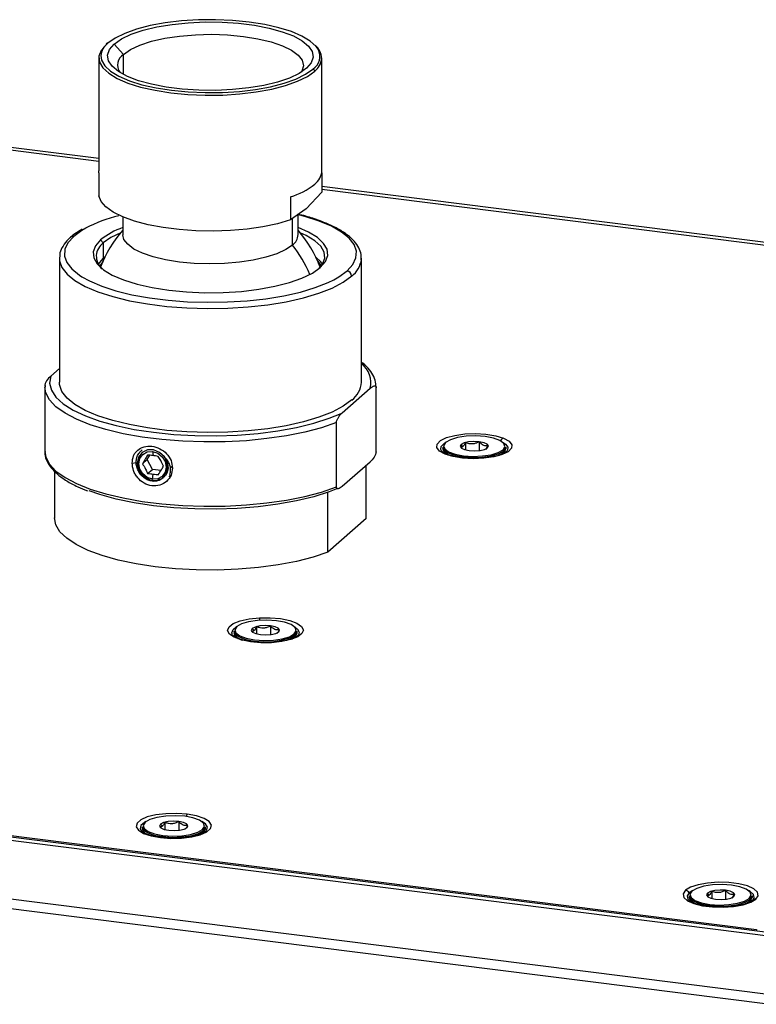
# Paper-space layout '_Dimetric' of a CAD drawing. Units: millimetres. Extents: x -129 to 129, y -42 to 59.
# Drawn here: x -20 to 56, y -42 to 59 of the extents above; entities that cross this region are included whole.
import ezdxf

# ---------------------------------------------------------------- set-up
doc = ezdxf.new("R2010")
doc.units = ezdxf.units.MM

psp = doc.layouts.new('_Dimetric')

# ---------------------------------------------------------------- linework, layer by layer
at = {"color": 7, "linetype": 'Continuous', "lineweight": 25}
for p, q in [((-9.87, 56.21), (-8.93, 55.15)), ((-11.45, 54.78), (-11.45, 43.18)), ((-8.93, 53.09), (-8.93, 55.15)), ((11.45, 43.18), (11.45, 54.78)), ((-11.45, 44.45), (-58.07, 50.33)), ((-11.45, 44.16), (-56.03, 49.77)), ((-11.44, 42.99), (-11.45, 43.18)), ((-11.44, 42.99), (-11.44, 40.64)), ((11.44, 42.99), (11.44, 41.01)), ((128.64, 26.8), (11.44, 41.57)), ((8.21, 40.52), (8.21, 38.16)), ((11.44, 41.01), (9.82, 39.3)), ((125.82, 26.86), (11.44, 41.27)), ((-9, 38.46), (-9, 36.64)), ((9.82, 39.3), (8.21, 38.16)), ((9, 36.64), (9, 38.72)), ((8.42, 35.58), (8.42, 38.31)), ((-10.99, 35.8), (-11.27, 36.12)), ((-10.99, 35.8), (-10.99, 34.19)), ((-15.5, 34.34), (-15.5, 34.22)), ((-15.5, 34.22), (-15.5, 21.5)), ((-11.5, 33.61), (-10.99, 34.19)), ((-10.83, 34.33), (-10.99, 34.19)), ((11.33, 33.37), (11.1, 33.71)), ((15.5, 21.5), (15.5, 34.22)), ((15.5, 34.1), (15.5, 34.22)), ((-16.39, 22.12), (-15.5, 22.91)), ((-17, 21.02), (-17, 14.42)), ((-16.97, 21.14), (-16.97, 21.01)), ((13.54, 18.35), (16.39, 20.87)), ((17, 21.04), (17, 20.93)), ((17, 14.42), (17, 21.02)), ((17, 14.33), (17, 20.93)), ((13.41, 18.29), (13.54, 18.35)), ((12.94, 10.75), (12.94, 17.35)), ((26.17, 15.3), (26.17, 14.56)), ((27.6, 15.37), (27.6, 14.48)), ((-5.94, 14.37), (-5.88, 13.96)), ((17, 14.33), (17, 14.42)), ((23.73, 14.43), (23.71, 14.46)), ((23.84, 14.84), (23.84, 14.69)), ((24.07, 14.24), (24.19, 14.14)), ((24.14, 14.18), (24.13, 14.15)), ((25.66, 14.85), (25.76, 14.75)), ((25.92, 14.89), (25.73, 15.1)), ((29.85, 14.07), (30.1, 14.24)), ((30.05, 14.15), (30.03, 14.18)), ((30.1, 14.24), (30.29, 14.5)), ((30.13, 14.3), (30.13, 14.45)), ((30.34, 14.69), (30.34, 14.84)), ((-8.03, 13.2), (-7.6, 13.26)), ((-6.98, 13.13), (-6.49, 13.56)), ((-6.49, 13.56), (-6.22, 13.99)), ((-5.95, 12.55), (-6.49, 13.56)), ((-4.61, 13.63), (-4.71, 13.82)), ((13.54, 10.81), (16.39, 13.32)), ((-16, 12.36), (-16, 7.54)), ((-6.44, 12.12), (-5.95, 12.55)), ((-5.07, 12.44), (-5.95, 12.55)), ((-3.89, 12.68), (-4.07, 12.8)), ((16, 7.54), (16, 12.98)), ((16, 7.51), (16, 12.98)), ((-5.94, 11.54), (-5.88, 12.07)), ((-5.25, 11.43), (-5.09, 11.53)), ((-4.1, 11.99), (-4.25, 11.78)), ((12.06, 4.04), (12.06, 10.2)), ((16, 7.51), (12.06, 4.04)), ((4.48, -4.01), (4.3, -3.8)), ((4.74, -3.6), (4.74, -4.35)), ((6.16, -3.53), (6.16, -4.42)), ((2.4, -4.07), (2.4, -4.21)), ((2.64, -4.66), (2.74, -4.75)), ((2.71, -4.72), (2.7, -4.74)), ((4.23, -4.05), (4.33, -4.16)), ((8.4, -4.84), (8.67, -4.66)), ((8.67, -4.66), (8.85, -4.41)), ((8.69, -4.6), (8.69, -4.45)), ((8.9, -4.21), (8.9, -4.07)), ((9.03, -4.44), (9.01, -4.47)), ((-128.64, -11.91), (58.07, -35.43)), ((-127.35, -11.71), (57.49, -35)), ((-125.82, -11.78), (56.03, -34.69)), ((58.07, -41.47), (-128.64, -17.94)), ((-127.39, -19.08), (57.5, -42.37)), ((-7.01, -24.15), (-7.01, -24.3)), ((-5.18, -24.14), (-5.08, -24.24)), ((-4.93, -24.1), (-5.11, -23.88)), ((-4.67, -23.69), (-4.67, -24.43)), ((-3.25, -23.61), (-3.25, -24.51)), ((-0.51, -24.3), (-0.51, -24.15)), ((-0.93, -24.88), (-0.74, -24.75)), ((-0.74, -24.75), (-0.56, -24.49)), ((-0.72, -24.68), (-0.72, -24.53)), ((49.12, -31.22), (49.12, -31.37)), ((49.5, -30.69), (49.14, -30.92)), ((49.14, -30.92), (49.19, -31)), ((50.94, -31.21), (51.05, -31.31)), ((51.2, -31.17), (51.01, -30.96)), ((51.45, -30.76), (51.45, -31.5)), ((52.88, -30.68), (52.88, -31.58)), ((55.62, -31.37), (55.62, -31.22)), ((54.93, -32.04), (55.41, -31.75)), ((55.13, -31.99), (55.38, -31.82)), ((55.38, -31.82), (55.53, -31.64)), ((55.41, -31.75), (55.41, -31.6)), ((56.03, -34.69), (56.03, -34.82))]:
    psp.add_line(p, q, dxfattribs=at)
at = {"color": 7, "linetype": 'Continuous', "lineweight": 25, "flags": 128}
for points in [[(11.05, 55.67), (10.85, 55.95), (10.25, 56.51), (9.4, 57.02), (8.32, 57.49), (7.03, 57.89), (5.57, 58.22), (3.98, 58.47), (2.28, 58.64), (0.53, 58.71), (-1.23, 58.69), (-2.97, 58.58), (-4.63, 58.38), (-6.18, 58.1), (-7.57, 57.74), (-8.78, 57.31), (-9.77, 56.82), (-10.52, 56.29)], [(-9.87, 56.21), (-9.12, 56.73), (-8.12, 57.21), (-6.9, 57.62), (-5.5, 57.97), (-3.94, 58.23), (-2.28, 58.4), (-0.55, 58.48), (1.19, 58.46), (2.9, 58.35), (4.53, 58.14), (6.04, 57.85), (7.38, 57.48), (8.52, 57.04), (9.43, 56.54), (10.08, 56.01), (10.45, 55.44), (10.55, 54.86), (10.35, 54.28), (9.87, 53.72)], [(-8.93, 55.15), (-8.21, 55.65), (-7.24, 56.1), (-6.05, 56.49), (-4.67, 56.8), (-3.16, 57.03), (-1.54, 57.16), (0.12, 57.21), (1.77, 57.15), (3.38, 57), (4.88, 56.76), (6.23, 56.44), (7.39, 56.04), (8.33, 55.58), (9.01, 55.07), (9.42, 54.54), (9.55, 53.98), (9.38, 53.43), (9.31, 53.31)], [(-10.71, 56.13), (-11.21, 55.55), (-11.44, 54.96), (-11.38, 54.36), (-11.04, 53.77), (-10.44, 53.21), (-9.57, 52.68), (-8.47, 52.21), (-7.16, 51.8), (-5.67, 51.46), (-4.05, 51.21), (-2.32, 51.04), (-0.54, 50.96), (1.26, 50.98), (3.02, 51.1), (4.71, 51.3), (6.29, 51.59), (7.71, 51.95), (8.94, 52.39), (9.95, 52.89), (10.71, 53.43)], [(9.87, 53.72), (9.12, 53.2), (8.12, 52.72), (6.9, 52.31), (5.5, 51.96), (3.94, 51.7), (2.28, 51.53), (0.55, 51.45), (-1.19, 51.47), (-2.9, 51.58), (-4.53, 51.79), (-6.04, 52.08), (-7.38, 52.45), (-8.52, 52.89), (-9.43, 53.39), (-10.08, 53.93), (-10.45, 54.49), (-10.55, 55.07), (-10.35, 55.65), (-9.87, 56.21)], [(-11.25, 55.02), (-11.18, 54.55), (-10.85, 53.98), (-10.25, 53.42), (-9.4, 52.91), (-8.32, 52.44), (-7.03, 52.04), (-5.57, 51.71), (-3.98, 51.46), (-2.28, 51.29), (-0.53, 51.22), (1.23, 51.24), (2.97, 51.35), (4.63, 51.55), (6.18, 51.83), (7.57, 52.19), (8.78, 52.62), (9.77, 53.11), (10.52, 53.64)], [(8.21, 38.16), (6.88, 37.77), (5.39, 37.46), (3.76, 37.22), (2.05, 37.07), (0.29, 37.01), (-1.48, 37.04), (-3.21, 37.16), (-4.86, 37.37), (-6.4, 37.66), (-7.79, 38.03), (-8.99, 38.46), (-9.98, 38.95), (-10.72, 39.49), (-11.21, 40.05), (-11.44, 40.64)], [(14.03, 32.93), (14.62, 33.58), (14.94, 34.25), (14.98, 34.94), (14.74, 35.62), (14.23, 36.28), (13.45, 36.91), (12.42, 37.5), (11.16, 38.03), (9.7, 38.51), (8.9, 38.72)], [(-14.03, 36.46), (-14.62, 35.81), (-14.94, 35.14), (-14.98, 34.45), (-14.74, 33.78), (-14.23, 33.12), (-13.45, 32.48), (-13.21, 32.33)], [(-12.8, 37.3), (-13.18, 37.08), (-14.03, 36.46)], [(-9.21, 36.84), (-10.21, 36.35), (-10.99, 35.8)], [(8.42, 35.58), (7.74, 35.11), (6.82, 34.68), (5.7, 34.32), (4.4, 34.02), (2.97, 33.81), (1.45, 33.68), (-0.11, 33.64), (-1.67, 33.69), (-3.18, 33.83), (-4.6, 34.06), (-5.87, 34.36), (-6.97, 34.74), (-7.85, 35.17), (-8.49, 35.65), (-8.88, 36.15), (-9, 36.64)], [(11.27, 33.28), (11.8, 33.88), (12.04, 34.51), (11.98, 35.14), (11.62, 35.75), (10.98, 36.35), (10.07, 36.9), (9, 37.37)], [(11.12, 33.15), (11.51, 33.62), (11.74, 34.23), (11.68, 34.84), (11.33, 35.45), (10.71, 36.02), (9.82, 36.56), (9.21, 36.84)], [(-11.27, 36.12), (-11.8, 35.51), (-12.04, 34.88), (-11.98, 34.25), (-11.62, 33.64), (-10.98, 33.04), (-10.07, 32.49), (-8.91, 31.99), (-7.53, 31.56), (-5.97, 31.21), (-4.26, 30.94), (-2.44, 30.76), (-0.57, 30.68), (1.32, 30.7), (3.18, 30.82), (4.96, 31.03), (6.61, 31.34), (8.11, 31.72), (9.4, 32.18), (10.47, 32.7), (11.27, 33.28)], [(-15.5, 34.22), (-15.48, 33.97), (-15.24, 33.27), (-14.71, 32.59), (-13.9, 31.94), (-12.84, 31.33), (-11.54, 30.77), (-10.02, 30.28), (-8.32, 29.86), (-6.46, 29.53), (-4.48, 29.28), (-2.42, 29.12), (-0.31, 29.06), (1.8, 29.09), (3.88, 29.22), (5.89, 29.45), (7.79, 29.76), (9.54, 30.15), (11.12, 30.62), (12.48, 31.16), (13.62, 31.76), (14.5, 32.4)], [(-11.02, 33.91), (-11.26, 33.59), (-11.36, 33.41)], [(-11.1, 33.71), (-11.26, 33.49), (-11.33, 33.37)], [(11.5, 33.61), (11.33, 33.84), (10.83, 34.33)], [(11.02, 33.91), (11.09, 33.82), (11.36, 33.41)], [(12.68, 32.02), (13.18, 32.31), (14.03, 32.93)], [(-13.21, 32.33), (-12.42, 31.89), (-11.16, 31.36), (-9.7, 30.88), (-8.05, 30.48), (-6.25, 30.15), (-4.33, 29.91), (-2.34, 29.76), (-0.3, 29.7), (1.75, 29.73), (3.76, 29.85), (5.7, 30.07), (7.54, 30.37), (9.23, 30.75), (10.76, 31.21), (12.08, 31.73), (12.68, 32.02)], [(-16.39, 22.12), (-16.5, 21.4), (-16.31, 20.67), (-15.85, 19.96), (-15.1, 19.28), (-14.84, 19.09)], [(14.5, 19.67), (13.62, 19.03), (12.48, 18.43), (11.12, 17.9), (9.54, 17.42), (7.79, 17.03), (5.89, 16.72), (3.88, 16.49), (1.8, 16.36), (-0.31, 16.33), (-2.42, 16.39), (-4.48, 16.55), (-6.46, 16.8), (-8.32, 17.14), (-10.02, 17.55), (-11.54, 18.05), (-12.84, 18.6), (-13.9, 19.21), (-14.71, 19.86), (-15.24, 20.55), (-15.48, 21.25), (-15.5, 21.5)], [(12.94, 17.35), (11.41, 16.82), (9.69, 16.37), (7.81, 15.99), (5.8, 15.7), (3.7, 15.49), (1.53, 15.38), (-0.66, 15.36), (-2.84, 15.44), (-4.97, 15.61), (-7.02, 15.86), (-8.96, 16.21), (-10.74, 16.63), (-12.35, 17.13), (-13.75, 17.69), (-14.92, 18.31), (-15.85, 18.97), (-16.51, 19.67), (-16.89, 20.39), (-17, 21.01)], [(-14.84, 19.09), (-14.09, 18.63), (-12.83, 18.04), (-11.35, 17.5), (-9.67, 17.04), (-7.82, 16.65), (-5.83, 16.35), (-3.75, 16.14), (-1.59, 16.02), (0.59, 16), (2.76, 16.07), (4.89, 16.24), (6.92, 16.5), (8.84, 16.85), (10.6, 17.28), (12.18, 17.79), (13.41, 18.29)], [(24.08, 14.11), (23.51, 14.43), (23.23, 14.78), (23.26, 15.15), (23.6, 15.5), (24.22, 15.81), (25.08, 16.04), (26.1, 16.18), (27.2, 16.22), (28.28, 16.16), (29.28, 16), (30.09, 15.75)], [(23.71, 14.46), (23.65, 14.57), (23.68, 14.9), (23.99, 15.21), (24.05, 15.25)], [(24.14, 15.3), (23.94, 14.98), (24.05, 14.65), (24.45, 14.35), (25.12, 14.11), (25.97, 13.95), (26.94, 13.88), (27.92, 13.92), (28.82, 14.05), (29.54, 14.27), (30.03, 14.56)], [(30.09, 15.75), (30.66, 15.44), (30.94, 15.08), (30.91, 14.71), (30.57, 14.36), (29.95, 14.06), (29.09, 13.82), (28.07, 13.68), (26.98, 13.64), (25.89, 13.7), (24.9, 13.86), (24.08, 14.11)], [(30.03, 14.56), (30.23, 14.88), (30.12, 15.21), (29.72, 15.51), (29.06, 15.75), (28.2, 15.91), (27.23, 15.98), (26.26, 15.94), (25.36, 15.81), (24.63, 15.59), (24.14, 15.3)], [(28.44, 14.76), (28.54, 14.95), (28.41, 15.13), (28.08, 15.28), (27.6, 15.38), (27.04, 15.41), (26.49, 15.37), (26.03, 15.26), (25.73, 15.1)], [(30.03, 15.31), (30.27, 15.15), (30.52, 14.83), (30.49, 14.51), (30.47, 14.47)], [(-17, 14.42), (-16.89, 13.79), (-16.51, 13.07), (-15.85, 12.37), (-14.92, 11.71), (-13.75, 11.09), (-12.35, 10.53), (-10.74, 10.03), (-8.96, 9.61), (-7.02, 9.26), (-4.97, 9.01), (-2.84, 8.84), (-0.66, 8.76), (1.53, 8.78), (3.7, 8.89), (5.8, 9.1), (7.81, 9.39), (9.69, 9.77), (11.41, 10.22), (12.94, 10.75)], [(-4.71, 13.82), (-5.21, 14.29), (-5.83, 14.54), (-6.46, 14.54), (-7.02, 14.27), (-7.39, 13.8), (-7.53, 13.18), (-7.41, 12.53), (-7.05, 11.95), (-6.51, 11.53), (-5.88, 11.35), (-5.25, 11.43)], [(-5.94, 11.54), (-6.48, 11.72), (-6.93, 12.08), (-7.24, 12.58), (-7.34, 13.13), (-7.24, 13.66), (-6.93, 14.08), (-6.48, 14.33), (-5.94, 14.37)], [(-5.94, 14.37), (-5.4, 14.2), (-4.95, 13.83), (-4.64, 13.34), (-4.54, 12.78), (-4.64, 12.25), (-4.95, 11.83), (-5.4, 11.58), (-5.94, 11.54)], [(23.84, 14.84), (23.95, 14.55), (24.37, 14.24), (25.05, 13.99), (25.94, 13.82), (26.93, 13.75), (27.94, 13.79), (28.87, 13.93), (29.62, 14.16), (30.13, 14.45)], [(23.89, 14.5), (23.98, 14.34), (24.39, 14.03)], [(25.73, 15.1), (25.64, 14.92), (25.76, 14.73), (26.09, 14.58), (26.57, 14.48), (27.13, 14.45), (27.68, 14.49), (28.14, 14.6), (28.44, 14.76)], [(29.52, 13.97), (29.62, 14.01), (30.13, 14.3)], [(30.13, 14.45), (30.33, 14.79), (30.34, 14.84)], [(30.13, 14.3), (30.33, 14.64), (30.34, 14.69)], [(13.04, 10.59), (12.18, 10.24), (10.6, 9.74), (8.84, 9.31), (6.92, 8.96), (4.89, 8.7), (2.76, 8.53), (0.59, 8.46), (-1.59, 8.48), (-3.75, 8.6), (-5.83, 8.81), (-7.82, 9.11), (-9.67, 9.5), (-11.35, 9.96), (-12.45, 10.34)], [(12.06, 4.04), (10.54, 3.53), (8.82, 3.09), (6.94, 2.74), (4.94, 2.47), (2.85, 2.29), (0.7, 2.21), (-1.46, 2.23), (-3.59, 2.35), (-5.66, 2.55), (-7.62, 2.85), (-9.45, 3.24), (-11.1, 3.7), (-12.55, 4.23), (-13.77, 4.83), (-14.74, 5.47), (-15.45, 6.15), (-15.87, 6.86), (-16, 7.57)], [(6.28, -5.25), (5.18, -5.26), (4.11, -5.16), (3.17, -4.97), (2.43, -4.69), (1.95, -4.36), (1.77, -4), (1.91, -3.63), (2.35, -3.29), (3.05, -3.01), (3.97, -2.8), (5.03, -2.69)], [(8.6, -4.34), (8.8, -4.02), (8.69, -3.69), (8.29, -3.39), (7.62, -3.15), (6.77, -2.99), (5.8, -2.92), (4.82, -2.96), (3.92, -3.09), (3.2, -3.31), (2.71, -3.6)], [(5.03, -2.69), (6.13, -2.69), (7.2, -2.78), (8.14, -2.98), (8.88, -3.25), (9.36, -3.58), (9.54, -3.95), (9.4, -4.31), (8.96, -4.65), (8.25, -4.93), (7.33, -5.14), (6.28, -5.25)], [(2.28, -4.44), (2.2, -4.22), (2.32, -3.9), (2.62, -3.65)], [(2.71, -3.6), (2.51, -3.92), (2.61, -4.25), (3.02, -4.55), (3.68, -4.79), (4.54, -4.95), (5.5, -5.02), (6.48, -4.98), (7.38, -4.85), (8.11, -4.63), (8.6, -4.34)], [(4.3, -3.8), (4.2, -3.99), (4.33, -4.17), (4.66, -4.32), (5.14, -4.42), (5.7, -4.45), (6.25, -4.41), (6.71, -4.3), (7.01, -4.14)], [(7.01, -4.14), (7.1, -3.96), (6.97, -3.77), (6.65, -3.62), (6.17, -3.52), (5.61, -3.49), (5.06, -3.53), (4.6, -3.64), (4.3, -3.8)], [(8.6, -3.6), (8.95, -3.85), (9.11, -4.18), (9.03, -4.44)], [(2.4, -4.07), (2.52, -4.35), (2.94, -4.66), (3.62, -4.91), (4.5, -5.08), (5.5, -5.15), (6.51, -5.11), (7.44, -4.97), (8.19, -4.74), (8.69, -4.45)], [(2.45, -4.41), (2.55, -4.56), (2.85, -4.81)], [(8.16, -4.9), (8.19, -4.89), (8.69, -4.6)], [(8.69, -4.45), (8.9, -4.12), (8.9, -4.07)], [(8.69, -4.6), (8.9, -4.27), (8.9, -4.21)], [(-2.39, -22.85), (-3.46, -22.77), (-4.56, -22.8), (-5.59, -22.92), (-6.48, -23.14), (-7.14, -23.43), (-7.53, -23.78), (-7.61, -24.14), (-7.38, -24.5), (-6.86, -24.82), (-6.09, -25.08), (-5.12, -25.26)], [(-0.81, -24.43), (-0.61, -24.11), (-0.72, -23.78), (-1.12, -23.48), (-1.79, -23.24), (-2.64, -23.07), (-3.61, -23.01), (-4.59, -23.04), (-5.49, -23.18), (-6.22, -23.4), (-6.7, -23.68)], [(-5.12, -25.26), (-4.05, -25.34), (-2.95, -25.32), (-1.92, -25.19), (-1.04, -24.97), (-0.37, -24.68), (0.01, -24.33), (0.1, -23.97), (-0.13, -23.61), (-0.65, -23.29), (-1.43, -23.03), (-2.39, -22.85)], [(-6.62, -23.62), (-6.78, -23.7), (-7.13, -24.01), (-7.2, -24.34), (-7.11, -24.53)], [(-7.01, -24.15), (-6.89, -24.44), (-6.47, -24.74), (-5.79, -25), (-4.91, -25.16), (-3.91, -25.23), (-2.9, -25.19), (-1.97, -25.06), (-1.22, -24.83), (-0.72, -24.53)], [(-6.7, -23.68), (-6.9, -24.01), (-6.8, -24.33), (-6.39, -24.63), (-5.73, -24.87), (-4.87, -25.04), (-3.91, -25.1), (-2.93, -25.07), (-2.03, -24.93), (-1.3, -24.71), (-0.81, -24.43)], [(-5.11, -23.88), (-5.21, -24.07), (-5.08, -24.25), (-4.75, -24.41), (-4.27, -24.51), (-3.71, -24.54), (-3.16, -24.5), (-2.7, -24.39), (-2.4, -24.23)], [(-2.4, -24.23), (-2.31, -24.04), (-2.44, -23.86), (-2.76, -23.7), (-3.24, -23.6), (-3.8, -23.57), (-4.35, -23.61), (-4.81, -23.72), (-5.11, -23.88)], [(-0.43, -24.56), (-0.39, -24.51), (-0.31, -24.18), (-0.52, -23.86), (-0.89, -23.62)], [(-0.72, -24.53), (-0.51, -24.2), (-0.51, -24.15)], [(-6.96, -24.49), (-6.86, -24.65), (-6.67, -24.82)], [(-1.23, -24.98), (-1.22, -24.98), (-0.72, -24.68)], [(-0.72, -24.68), (-0.51, -24.35), (-0.51, -24.3)], [(55.98, -31.58), (56.22, -31.22), (56.15, -30.86), (55.77, -30.51), (55.11, -30.22), (54.23, -30), (53.21, -29.87), (52.11, -29.84), (51.03, -29.92), (50.07, -30.09), (49.28, -30.35), (48.75, -30.67)], [(55.31, -31.5), (55.51, -31.18), (55.41, -30.85), (55, -30.55), (54.34, -30.31), (53.48, -30.14), (52.52, -30.08), (51.54, -30.11), (50.64, -30.25), (49.91, -30.47), (49.42, -30.76)], [(48.75, -30.67), (48.52, -31.03), (48.59, -31.39), (48.97, -31.74), (49.62, -32.03), (50.5, -32.25), (51.53, -32.38), (52.63, -32.41), (53.7, -32.34), (54.67, -32.16), (55.45, -31.9), (55.98, -31.58)], [(49.14, -30.92), (48.93, -31.24), (48.99, -31.57), (49.01, -31.6)], [(49.12, -31.22), (49.23, -31.51), (49.65, -31.82), (50.34, -32.07), (51.22, -32.23), (52.21, -32.3), (53.22, -32.27), (54.15, -32.13), (54.9, -31.9), (55.41, -31.6)], [(49.42, -30.76), (49.22, -31.08), (49.33, -31.4), (49.73, -31.7), (50.4, -31.95), (51.25, -32.11), (52.22, -32.18), (53.2, -32.14), (54.1, -32), (54.83, -31.78), (55.31, -31.5)], [(51.01, -30.96), (50.92, -31.14), (51.05, -31.33), (51.37, -31.48), (51.85, -31.58), (52.41, -31.61), (52.96, -31.57), (53.42, -31.46), (53.72, -31.3)], [(53.72, -31.3), (53.82, -31.11), (53.69, -30.93), (53.36, -30.77), (52.88, -30.67), (52.32, -30.64), (51.77, -30.69), (51.31, -30.8), (51.01, -30.96)], [(55.73, -31.59), (55.81, -31.42), (55.74, -31.09), (55.4, -30.78), (55.23, -30.69)], [(55.41, -31.6), (55.61, -31.27), (55.62, -31.22)], [(49.17, -31.56), (49.26, -31.72), (49.45, -31.89)], [(55.41, -31.75), (55.61, -31.42), (55.62, -31.37)]]:
    psp.add_lwpolyline(points, dxfattribs=at)
at = {"color": 7, "linetype": 'Continuous', "lineweight": 25}
for centre, radius, start, end in [((-9.5, 54.86), 1.76, 125.7081, 174.951), ((-10.55, 56.13), 0.163, 81.3986, 181.4206), ((9.69, 54.94), 1.54, 302.6576, 28.4082), ((9.75, 54.77), 1.65, 305.3748, 52.6853), ((-8.23, 54.05), 1.3, 122.5198, 214.4731), ((10.49, 53.42), 0.218, 1.0587, 81.7605), ((9.63, 43.3), 1.82, 306.2879, 356.2642), ((6.02, 47.74), 7.55, 286.8657, 308.4522), ((-5.67, 23.62), 15.43, 104.026, 117.5389), ((-14.09, 36.05), 0.413, 81.6065, 130.9082), ((-6.41, 29.97), 7.84, 109.3172, 128.3554), ((0, 29.16), 12, 138.5904, 159.814), ((7.64, 36.7), 1.36, 304.9445, 357.6076), ((0, 29.16), 12, 20.186, 41.4096), ((-10.03, 34.42), 1.68, 124.9076, 229.3272), ((-2.09, 27.28), 13.39, 23.2306, 38.2881), ((13.01, 34.41), 2.51, 306.5182, 352.9177), ((13.95, 32.39), 0.546, 1.0587, 81.7605), ((14.07, 21.46), 2.4, 345.7179, 53.3423), ((13.05, 21.65), 2.46, 306.2095, 356.3426), ((24.13, 15.22), 0.0814, 81.3986, 181.4206), ((30.26, 15.24), 0.535, 108.716, 154.3837), ((24.93, 15.09), 1.17, 199.9732, 261.0764), ((30.02, 14.45), 0.109, 1.0587, 81.7605), ((30.04, 14.3), 0.0834, 312.158, 0.9777), ((24.16, 13.83), 0.292, 68.5772, 106.3202), ((4.15, -3.02), 0.937, 5.164, 20.5539), ((2.69, -3.68), 0.0814, 81.3986, 181.4206), ((3.5, -3.82), 1.17, 200.0032, 261.1992), ((8.58, -4.45), 0.109, 1.0587, 81.7605), ((8.61, -4.6), 0.0834, 312.158, 0.9777), ((-2, -23.2), 0.527, 138.118, 167.7437), ((-6.72, -23.76), 0.0814, 81.3986, 181.4206), ((-5.94, -23.92), 1.14, 199.6041, 259.578), ((-5.07, -25.31), 0.0768, 84.64, 137.4387), ((-0.83, -24.53), 0.109, 1.0587, 81.7605), ((-0.8, -24.68), 0.0834, 312.158, 0.9777), ((48.68, -31.21), 0.543, 31.5666, 81.8272), ((49.41, -30.84), 0.0814, 81.3986, 181.4206), ((50.17, -31), 1.12, 199.4048, 258.776), ((55.3, -31.61), 0.109, 1.0587, 81.7605), ((55.32, -31.75), 0.0834, 312.158, 0.9777), ((55.92, -31.99), 0.409, 81.5026, 142.5912)]:
    psp.add_arc(centre, radius, start, end, dxfattribs=at)
for points, knots in [([(11.44, 37.98), (11.19, 38.07), (10.51, 38.34), (9.68, 38.58), (9.08, 38.72), (9.02, 38.73)], [0, 0, 0, 0, 0.340606, 0.937764, 1, 1, 1, 1]), ([(15.47, 34.07), (15.48, 34.25), (15.5, 34.66), (15.26, 35.31), (14.8, 35.98), (14.11, 36.61), (13.18, 37.21), (12.28, 37.67), (11.63, 37.91), (11.44, 37.98)], [0, 0, 0, 0, 0.108617, 0.261185, 0.416614, 0.58124, 0.752653, 0.925561, 1, 1, 1, 1]), ([(-13.15, 37.19), (-13.42, 37.04), (-13.88, 36.78), (-14.22, 36.48), (-14.36, 36.37)], [0, 0, 0, 0, 0.59624, 1, 1, 1, 1]), ([(-14.36, 36.37), (-14.49, 36.25), (-14.85, 35.91), (-15.24, 35.33), (-15.48, 34.76), (-15.47, 34.45), (-15.47, 34.37)], [0, 0, 0, 0, 0.196862, 0.573684, 0.895526, 1, 1, 1, 1]), ([(16.97, 21.04), (16.98, 21.14), (17, 21.48), (16.79, 22.08), (16.35, 22.78), (15.9, 23.27), (15.55, 23.51), (15.5, 23.55)], [0, 0, 0, 0, 0.1044856, 0.3781768, 0.6553923, 0.946907, 1, 1, 1, 1]), ([(-16.39, 22.12), (-16.53, 21.99), (-16.72, 21.81), (-16.93, 21.44), (-16.98, 21.26), (-17, 21.17), (-17, 21.14), (-17, 21.12)], [0, 0, 0, 0, 0.633644, 0.864423, 0.940387, 0.971413, 1, 1, 1, 1]), ([(16.39, 20.87), (16.53, 20.98), (16.72, 21.13), (16.92, 21.13), (16.98, 21.04), (17, 20.98), (17, 20.95), (17, 20.93)], [0, 0, 0, 0, 0.628229, 0.862782, 0.939772, 0.971138, 1, 1, 1, 1]), ([(12.94, 17.35), (12.94, 17.37), (12.94, 17.42), (12.96, 17.52), (13.02, 17.69), (13.22, 18.04), (13.4, 18.22), (13.54, 18.35)], [0, 0, 0, 0, 0.0367907, 0.0749888, 0.1601466, 0.3723396, 1, 1, 1, 1]), ([(26.17, 15.3), (26.13, 15.21), (26.05, 15.03), (25.96, 14.94), (25.92, 14.89)], [0, 0, 0, 0, 0.53484, 1, 1, 1, 1]), ([(27.6, 15.37), (27.47, 15.32), (27.25, 15.21), (26.88, 15.14), (26.52, 15.17), (26.29, 15.25), (26.17, 15.3)], [0, 0, 0, 0, 0.268512, 0.5, 0.731488, 1, 1, 1, 1]), ([(28.51, 15), (28.43, 14.98), (28.29, 14.94), (28.05, 14.99), (27.82, 15.13), (27.67, 15.29), (27.6, 15.37)], [0, 0, 0, 0, 0.268512, 0.5, 0.731488, 1, 1, 1, 1]), ([(-16.97, 14.43), (-16.98, 14.33), (-17, 13.97), (-16.79, 13.37), (-16.36, 12.67), (-15.68, 12), (-14.78, 11.36), (-13.76, 10.8), (-12.97, 10.49), (-12.63, 10.36)], [0, 0, 0, 0, 0.063053, 0.215399, 0.369706, 0.531972, 0.700972, 0.872161, 1, 1, 1, 1]), ([(-8.03, 13.2), (-8, 13.45), (-7.96, 13.84), (-7.72, 14.26), (-7.39, 14.62), (-6.83, 14.92), (-6.02, 14.97), (-5.18, 14.72), (-4.47, 14.19), (-3.98, 13.47), (-3.92, 12.94), (-3.89, 12.68)], [0, 0, 0, 0, 0.118439, 0.181186, 0.244427, 0.371511, 0.499525, 0.628707, 0.756484, 0.881672, 1, 1, 1, 1]), ([(-5.25, 11.43), (-5.38, 11.39), (-5.64, 11.31), (-6.07, 11.34), (-6.49, 11.47), (-6.89, 11.72), (-7.22, 12.07), (-7.46, 12.48), (-7.61, 12.94), (-7.63, 13.41), (-7.53, 13.87), (-7.32, 14.26), (-7.11, 14.45), (-7.01, 14.54)], [0, 0, 0, 0, 0.087143, 0.175238, 0.264286, 0.354287, 0.445241, 0.537147, 0.630006, 0.723818, 0.818583, 0.914301, 1, 1, 1, 1]), ([(-5.09, 11.53), (-5.25, 11.46), (-5.59, 11.34), (-6.16, 11.42), (-6.7, 11.7), (-7.13, 12.15), (-7.39, 12.72), (-7.45, 13.32), (-7.33, 13.84), (-7.12, 14.08), (-7.03, 14.18)], [0, 0, 0, 0, 0.129921, 0.259846, 0.389767, 0.519679, 0.649586, 0.779495, 0.909411, 1, 1, 1, 1]), ([(17, 14.33), (17, 14.31), (16.99, 14.26), (16.97, 14.16), (16.92, 13.99), (16.72, 13.64), (16.53, 13.46), (16.39, 13.32)], [0, 0, 0, 0, 0.03679, 0.074968, 0.16, 0.372049, 1, 1, 1, 1]), ([(24.27, 14.1), (24.18, 14.14), (23.95, 14.24), (23.75, 14.4), (23.74, 14.42), (23.74, 14.43)], [0, 0, 0, 0, 0.292714, 0.815335, 1, 1, 1, 1]), ([(25.92, 14.89), (25.88, 14.86), (25.79, 14.8), (25.71, 14.83), (25.66, 14.85)], [0, 0, 0, 0, 0.466305, 1, 1, 1, 1]), ([(30.45, 14.45), (30.44, 14.43), (30.41, 14.39), (30.13, 14.19), (29.63, 13.99), (28.94, 13.82), (28.11, 13.7), (27.51, 13.68), (27.22, 13.67)], [0, 0, 0, 0, 0.1122355, 0.2794346, 0.449995, 0.6305305, 0.81753, 1, 1, 1, 1]), ([(28.26, 14.6), (28.3, 14.64), (28.39, 14.74), (28.47, 14.91), (28.51, 15)], [0, 0, 0, 0, 0.466305, 1, 1, 1, 1]), ([(-3.89, 12.68), (-3.92, 12.43), (-3.98, 11.91), (-4.47, 11.27), (-5.18, 10.88), (-6.01, 10.81), (-6.83, 11.09), (-7.39, 11.56), (-7.72, 12.03), (-7.96, 12.54), (-8, 12.94), (-8.03, 13.2)], [0, 0, 0, 0, 0.117852, 0.24296, 0.370819, 0.500118, 0.628182, 0.755162, 0.818404, 0.881202, 1, 1, 1, 1]), ([(-6.44, 14.01), (-6.53, 13.85), (-6.69, 13.58), (-6.89, 13.27), (-6.98, 13.13)], [0, 0, 0, 0, 0.559005, 1, 1, 1, 1]), ([(-5.88, 13.96), (-5.98, 13.97), (-6.16, 13.99), (-6.35, 14), (-6.44, 14.01)], [0, 0, 0, 0, 0.554382, 1, 1, 1, 1]), ([(-5.36, 13.87), (-5.45, 13.89), (-5.62, 13.92), (-5.8, 13.95), (-5.88, 13.96)], [0, 0, 0, 0, 0.564229, 1, 1, 1, 1]), ([(-4.61, 13.63), (-4.56, 13.53), (-4.45, 13.33), (-4.36, 13), (-4.34, 12.68), (-4.39, 12.37), (-4.5, 12.08), (-4.67, 11.84), (-4.89, 11.65), (-5.13, 11.52), (-5.3, 11.48), (-5.37, 11.47)], [0, 0, 0, 0, 0.115214, 0.23045, 0.345665, 0.460902, 0.576114, 0.691354, 0.806565, 0.921804, 1, 1, 1, 1]), ([(-4.82, 12.86), (-4.91, 13.06), (-5.07, 13.41), (-5.27, 13.73), (-5.36, 13.87)], [0, 0, 0, 0, 0.559005, 1, 1, 1, 1]), ([(-5.09, 11.53), (-4.97, 11.61), (-4.76, 11.79), (-4.55, 12.12), (-4.44, 12.47), (-4.4, 12.86), (-4.46, 13.26), (-4.57, 13.52), (-4.61, 13.63)], [0, 0, 0, 0, 0.192106, 0.369584, 0.515486, 0.661721, 0.859234, 1, 1, 1, 1]), ([(-4.15, 12.02), (-4.12, 12.18), (-4.05, 12.49), (-4.15, 12.99), (-4.36, 13.46), (-4.6, 13.7), (-4.71, 13.82)], [0, 0, 0, 0, 0.264618, 0.51948, 0.764602, 1, 1, 1, 1]), ([(27.22, 13.67), (27.2, 13.67), (26.88, 13.65), (26.24, 13.69), (25.37, 13.79), (24.7, 13.94), (24.39, 14.06), (24.27, 14.1)], [0, 0, 0, 0, 0.011163, 0.285905, 0.560176, 0.831552, 1, 1, 1, 1]), ([(-6.98, 13.13), (-6.86, 12.95), (-6.66, 12.63), (-6.51, 12.28), (-6.44, 12.12)], [0, 0, 0, 0, 0.559005, 1, 1, 1, 1]), ([(-5.36, 11.99), (-5.24, 12.16), (-5.04, 12.47), (-4.89, 12.74), (-4.82, 12.86)], [0, 0, 0, 0, 0.559005, 1, 1, 1, 1]), ([(-6.44, 12.12), (-6.33, 12.12), (-6.14, 12.1), (-5.96, 12.08), (-5.88, 12.07)], [0, 0, 0, 0, 0.564229, 1, 1, 1, 1]), ([(-5.88, 12.07), (-5.78, 12.06), (-5.6, 12.03), (-5.43, 12), (-5.36, 11.99)], [0, 0, 0, 0, 0.554382, 1, 1, 1, 1]), ([(13.54, 10.81), (13.4, 10.7), (13.21, 10.55), (13.01, 10.55), (12.95, 10.64), (12.94, 10.7), (12.94, 10.73), (12.94, 10.75)], [0, 0, 0, 0, 0.6285494, 0.8628775, 0.9398065, 0.9711532, 1, 1, 1, 1]), ([(4.48, -4.01), (4.44, -4.04), (4.35, -4.1), (4.27, -4.07), (4.23, -4.05)], [0, 0, 0, 0, 0.466305, 1, 1, 1, 1]), ([(4.74, -3.6), (4.7, -3.7), (4.61, -3.87), (4.53, -3.97), (4.48, -4.01)], [0, 0, 0, 0, 0.53484, 1, 1, 1, 1]), ([(6.16, -3.53), (6.04, -3.59), (5.82, -3.7), (5.45, -3.76), (5.09, -3.74), (4.86, -3.65), (4.74, -3.6)], [0, 0, 0, 0, 0.268512, 0.5, 0.731488, 1, 1, 1, 1]), ([(7.08, -3.9), (7, -3.92), (6.85, -3.96), (6.62, -3.91), (6.39, -3.77), (6.24, -3.61), (6.16, -3.53)], [0, 0, 0, 0, 0.268512, 0.5, 0.731488, 1, 1, 1, 1]), ([(6.82, -4.31), (6.86, -4.26), (6.95, -4.16), (7.03, -3.99), (7.08, -3.9)], [0, 0, 0, 0, 0.466305, 1, 1, 1, 1]), ([(6.25, -5.22), (6.09, -5.23), (5.62, -5.25), (4.83, -5.22), (3.96, -5.11), (3.2, -4.94), (2.64, -4.73), (2.33, -4.52), (2.31, -4.48), (2.3, -4.46)], [0, 0, 0, 0, 0.0870082, 0.2538524, 0.4206162, 0.5856626, 0.7470905, 0.9019737, 1, 1, 1, 1]), ([(9.01, -4.47), (9, -4.48), (8.99, -4.5), (8.76, -4.68), (8.3, -4.88), (7.64, -5.06), (6.93, -5.17), (6.44, -5.21), (6.25, -5.22)], [0, 0, 0, 0, 0.065093, 0.25766, 0.449541, 0.652799, 0.864197, 1, 1, 1, 1]), ([(-4.93, -24.1), (-4.97, -24.12), (-5.06, -24.18), (-5.14, -24.15), (-5.18, -24.14)], [0, 0, 0, 0, 0.466305, 1, 1, 1, 1]), ([(-4.67, -23.69), (-4.71, -23.78), (-4.8, -23.95), (-4.89, -24.05), (-4.93, -24.1)], [0, 0, 0, 0, 0.53484, 1, 1, 1, 1]), ([(-3.25, -23.61), (-3.37, -23.67), (-3.6, -23.78), (-3.96, -23.85), (-4.32, -23.82), (-4.55, -23.74), (-4.67, -23.69)], [0, 0, 0, 0, 0.268512, 0.5, 0.731488, 1, 1, 1, 1]), ([(-2.33, -23.98), (-2.41, -24), (-2.56, -24.04), (-2.79, -24), (-3.02, -23.85), (-3.17, -23.7), (-3.25, -23.61)], [0, 0, 0, 0, 0.268512, 0.5, 0.731488, 1, 1, 1, 1]), ([(-2.59, -24.39), (-2.55, -24.35), (-2.46, -24.25), (-2.38, -24.08), (-2.33, -23.98)], [0, 0, 0, 0, 0.466305, 1, 1, 1, 1]), ([(-5.06, -25.24), (-5.21, -25.21), (-5.63, -25.15), (-6.25, -25), (-6.79, -24.8), (-7.06, -24.6), (-7.08, -24.56), (-7.09, -24.55)], [0, 0, 0, 0, 0.136371, 0.394808, 0.648011, 0.890445, 1, 1, 1, 1]), ([(-0.44, -24.56), (-0.44, -24.57), (-0.46, -24.6), (-0.71, -24.78), (-1.19, -24.98), (-1.87, -25.16), (-2.7, -25.28), (-3.61, -25.33), (-4.42, -25.31), (-4.89, -25.25), (-5.06, -25.24)], [0, 0, 0, 0, 0.045769, 0.179423, 0.314615, 0.457864, 0.606494, 0.757859, 0.910289, 1, 1, 1, 1]), ([(51.2, -31.17), (51.16, -31.2), (51.07, -31.25), (50.99, -31.23), (50.94, -31.21)], [0, 0, 0, 0, 0.466305, 1, 1, 1, 1]), ([(51.45, -30.76), (51.41, -30.85), (51.33, -31.02), (51.24, -31.12), (51.2, -31.17)], [0, 0, 0, 0, 0.53484, 1, 1, 1, 1]), ([(52.88, -30.68), (52.76, -30.74), (52.53, -30.85), (52.17, -30.92), (51.8, -30.89), (51.58, -30.81), (51.45, -30.76)], [0, 0, 0, 0, 0.268512, 0.5, 0.731488, 1, 1, 1, 1]), ([(53.79, -31.06), (53.71, -31.08), (53.57, -31.11), (53.33, -31.07), (53.1, -30.92), (52.96, -30.77), (52.88, -30.68)], [0, 0, 0, 0, 0.268512, 0.5, 0.731488, 1, 1, 1, 1]), ([(53.54, -31.46), (53.58, -31.42), (53.67, -31.32), (53.75, -31.15), (53.79, -31.06)], [0, 0, 0, 0, 0.466305, 1, 1, 1, 1]), ([(52.19, -32.38), (52.09, -32.38), (51.68, -32.38), (50.98, -32.31), (50.18, -32.16), (49.55, -31.96), (49.13, -31.74), (49.06, -31.65), (49.02, -31.61)], [0, 0, 0, 0, 0.06388, 0.262031, 0.458717, 0.652016, 0.83884, 1, 1, 1, 1]), ([(55.65, -31.68), (55.61, -31.71), (55.49, -31.8), (55.12, -31.99), (54.5, -32.17), (53.71, -32.31), (52.92, -32.39), (52.4, -32.38), (52.19, -32.38)], [0, 0, 0, 0, 0.102201, 0.280149, 0.467168, 0.662781, 0.863037, 1, 1, 1, 1]), ([(55.72, -31.61), (55.72, -31.61), (55.71, -31.61), (55.68, -31.65), (55.65, -31.68)], [0, 0, 0, 0, 0.140051, 1, 1, 1, 1])]:
    psp.add_open_spline(points, degree=3, knots=knots, dxfattribs=at)

doc.saveas('drawing.dxf')
